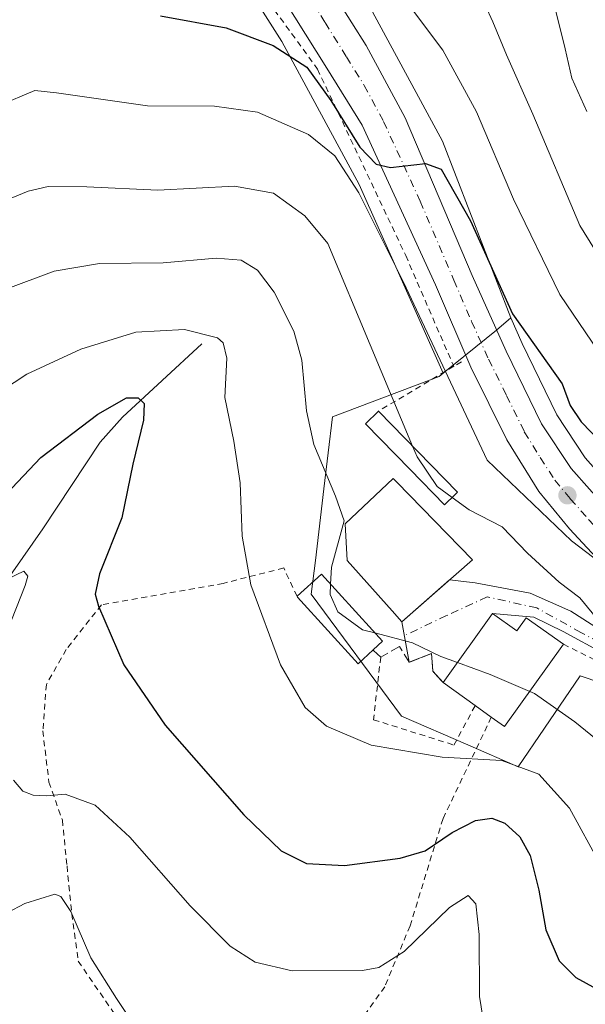
# Model space of a CAD drawing. Units: metres. Extents: x 619992 to 623434, y 4791957 to 4794301.
# Drawn here: x 622025 to 622121, y 4792102 to 4792270 of the extents above; entities that cross this region are included whole.
import ezdxf

# ---------------------------------------------------------------- set-up
doc = ezdxf.new("R2010")
doc.units = ezdxf.units.M
doc.header["$MEASUREMENT"] = 0
for name, pattern in [('DGN Style 2', [1.6480167562047852, 0.988810053722871, -0.6592067024819142]), ('DGN Style 3', [2.307223458686699, 1.648016756204785, -0.6592067024819142]), ('DGN Style 4', [2.6384748266838614, 1.318413404963828, -0.6592067024819142, 0.001648016756204785, -0.6592067024819142])]:
    doc.linetypes.add(name, pattern=pattern)
for name, color, linetype, lineweight in [('Alambrada', 7, 'DGN Style 2', 0), ('Arbolado forestal CxS', 92, 'Continuous', 0), ('Carretera de calzada única Cxs', 7, 'Continuous', 13), ('Carretera de calzada única eje', 7, 'DGN Style 4', 0), ('Corriente natural lineal', 142, 'Continuous', 13), ('Cultivos herbáceos CxS', 92, 'Continuous', 0), ('Curva de nivel maestra', 30, 'Continuous', 30), ('Curva de nivel normal', 30, 'Continuous', 0), ('Edificación Cxs', 1, 'Continuous', 13), ('Edificación ligera Cxs', 1, 'Continuous', 0), ('Núcleo urbano CxS', 7, 'Continuous', 0), ('Obra de contención lineal', 1, 'DGN Style 3', 13), ('Pista pavimentada Cxs', 135, 'Continuous', 0), ('Pista pavimentada eje', 135, 'DGN Style 4', 0), ('Prado CxS', 92, 'Continuous', 0), ('Punto de cota en terreno', 7, 'Continuous', 0)]:
    doc.layers.add(name, color=color, linetype=linetype, lineweight=lineweight)

# ---------------------------------------------------------------- blocks, each defined once
blk = doc.blocks.new('*U10')
at = {"layer": 'Prado CxS', "color": 92, "linetype": 'Continuous', "lineweight": 0}
blk.add_polyline3d([(621994.2763, 4792384.308700001, 175.9910999999993), (622069.5877, 4792266.114499999, 176.1472999999969), (622082.7374999998, 4792241.7851, 171.417300000001), (622097.0708999997, 4792209.669500001, 170.5837000000029), (622096.3649000004, 4792209.104499999, 170.0111000000034), (622078.2191000005, 4792202.2391, 161.6943000000028), (622076.7484999998, 4792189.9793, 159.8046999999933), (622075.2821000004, 4792177.7689, 158.6195000000007), (622074.5941000005, 4792172.0219, 158.9376000000047), (622089.9874999998, 4792151.238700001, 157.3888000000006), (622101.2676999997, 4792146.335899999, 157.0026999999973), (622109.8243000006, 4792142.616900001, 156.4612000000052), (622114.3299000004, 4792149.2215, 159.5097999999998), (622120.3923000004, 4792158.1085, 163.1879999999946), (622130.7622999996, 4792154.566099999, 164.5515000000014), (622140.4996999997, 4792151.239700001, 165.9542999999976), (622160.1120999996, 4792139.9639, 166.4214999999967), (622181.9879000002, 4792122.3101, 165.4771000000037), (622188.0635000002, 4792117.407099999, 165.7050000000017), (622195.2747, 4792107.042500001, 165.3846999999951), (622195.9808999998, 4792105.828700001, 165.3928000000014), (622198.9228999997, 4792093.1523, 164.8095999999932)], dxfattribs=at)
blk = doc.blocks.new('*U12')
at = {"layer": 'Arbolado forestal CxS', "color": 92, "linetype": 'Continuous', "lineweight": 0}
blk.add_polyline3d([(622127.2692999998, 4792188.4551, 173.4541000000027), (622121.2270999998, 4792195.221100001, 173.133799999996), (622116.4439000003, 4792202.524700001, 173.5936999999976), (622110.5175000001, 4792214.692100001, 174.6726000000053), (622108.5591000002, 4792219.0493, 175.1692000000039), (622096.9574999996, 4792249.1261, 177.2198000000062), (622083.5270999996, 4792273.975099999, 177.9271000000008)], dxfattribs=at)
blk = doc.blocks.new('5PATER')
at = {"layer": 'Cultivos herbáceos CxS', "linetype": 'Continuous', "lineweight": 0}
h = blk.add_hatch(color=51, dxfattribs=at)
edge = h.paths.add_edge_path()
edge.add_ellipse((0, 0), major_axis=(-0.1095731443231308, -0.1110710700762829), ratio=0.9994222409660322, start_angle=0, end_angle=360)
blk = doc.blocks.new('*U24')
at = {"layer": 'Carretera de calzada única Cxs', "color": 7, "linetype": 'Continuous', "lineweight": 13}
for points in [[(622076.6401000004, 4792277.090100001, 192.2624999999971), (622083.9501, 4792265.420100001, 188.2519999999931), (622090.5601000005, 4792253.1501, 188.5754000000015), (622102.0201000003, 4792226.280099999, 182.7087000000029), (622107.8000999996, 4792213.420100001, 182.7060999999958), (622113.8300999999, 4792201.040100001, 187.1496000000043), (622118.8400999998, 4792193.390100001, 183.1650999999983), (622125.1001000004, 4792186.380100001, 184.482600000003), (622133.5000999998, 4792178.1801, 177.6260000000038), (622142.3000999996, 4792170.360099999, 178.1610999999975), (622170.8201000001, 4792147.4101, 181.0063999999984), (622181.4200999998, 4792138.7401, 169.5877999999939), (622187.6201, 4792133.340100001, 167.5014999999985), (622193.2100999998, 4792128.790100001, 167.4106999999931), (622196.3201000001, 4792124.880100001, 167.1275000000023), (622203.8000999996, 4792113.940099999, 167.3323999999993), (622206.7701000003, 4792108.850099999, 167.5608000000066), (622208.8601000002, 4792104.300100001, 166.9349999999977), (622212.1101000002, 4792093.4101, 166.9848999999958)], [(622201.5000999998, 4792101.530099999, 166.4094000000041), (622199.8000999996, 4792105.2301, 166.3447000000015), (622197.1700999998, 4792109.7501, 166.3537000000069), (622190.0100999996, 4792120.220100001, 166.5338000000047), (622187.6001000004, 4792123.2401, 166.6943000000028), (622182.5701000001, 4792127.340100001, 166.9032000000007), (622176.3601000002, 4792132.7501, 167.1665000000066), (622169.4890999999, 4792138.854499999, 169.3377000000037), (622166.5000999998, 4792141.5101, 169.9266999999963), (622157.9134999998, 4792148.449899999, 168.1024000000034), (622147.0500999996, 4792157.2301, 168.6863000000012), (622128.3300999999, 4792172.630100001, 170.0320999999967), (622118.5800999999, 4792183.130100001, 172.2808999999979), (622113.3701, 4792189.4901, 172.2131999999983), (622107.9200999998, 4792198.3101, 174.5687999999936), (622101.7901, 4792210.6501, 173.8543999999965), (622095.7701000003, 4792224.700099999, 175.2033999999985), (622083.2500999998, 4792251.870100001, 176.4180999999953), (622077.2500999998, 4792261.600099999, 176.293399999995), (622069.9901000002, 4792273.2401, 180.6426999999967)]]:
    blk.add_polyline3d(points, dxfattribs=at)

msp = doc.modelspace()

# ---------------------------------------------------------------- linework, layer by layer
at = {"layer": 'Alambrada', "color": 7, "linetype": 'DGN Style 2', "lineweight": 0, "extrusion": (-0.3909540996097954, -0.23298668650173, 0.8904336560975438), "elevation": -1359579.678676686, "flags": 128}
msp.add_lwpolyline([(-3798163.218296188, 2660411.757990662), (-3798163.218296188, 2660394.997759971)], dxfattribs=at)
at = {"layer": 'Alambrada', "color": 7, "linetype": 'DGN Style 2', "lineweight": 0, "extrusion": (-0.406596311584572, -0.2402614569669378, 0.881449869080452), "elevation": -1404174.465488783, "flags": 128}
msp.add_lwpolyline([(-3809261.494465719, 2621091.664415846), (-3809261.494465719, 2621089.92497276)], dxfattribs=at)
at = {"layer": 'Alambrada', "color": 7, "linetype": 'DGN Style 2', "lineweight": 0}
for points in [[(622038.2100999998, 4792314.0801, 182.7917000000016), (622056.7100999998, 4792287.460100001, 178.2626000000018), (622075.6501000002, 4792261.4101, 175.8062000000064), (622090.6901000004, 4792229.6601, 172.5571000000054), (622098.8501000004, 4792210.8101, 172.6515999999974)], [(622072.1700999998, 4792171.6501, 158.957899999994), (622069.8901000004, 4792176.4801, 157.5338999999949), (622059.6001000004, 4792173.850099999, 154.5632999999943), (622038.8501000004, 4792170.210100001, 150.5353999999934), (622032.8501000004, 4792162.5801, 149.2180999999982), (622029.4600999998, 4792156.640100001, 148.1054000000004), (622028.8701, 4792148.7601, 147.1628999999957), (622029.8901000004, 4792140.0001, 145.8352000000014), (622032.2001, 4792133.540100001, 143.9597999999969), (622032.9801000003, 4792125.7301, 141.6337000000058), (622033.8000999996, 4792117.590100001, 140.7186999999976), (622034.8901000004, 4792109.540100001, 139.9455000000016), (622040.7801000001, 4792100.960100001, 140.0016000000032), (622050.8901000004, 4792090.0101, 140.0862000000052), (622061.2600999996, 4792085.340100001, 140.4119000000064), (622069.1901000004, 4792085.9801, 140.2347000000009), (622075.4600999998, 4792088.800100001, 140.5337)], [(622117.5301000001, 4792163.4801, 164.1046999999962), (622135.8201000001, 4792154.470100001, 165.8527999999933), (622160.5301000001, 4792142.050100001, 167.2750999999989), (622168.7801000001, 4792137.2501, 167.3361000000004), (622181.0100999996, 4792126.4901, 166.4559000000008), (622189.1401000004, 4792116.840100001, 166.0081999999966)], [(622086.4200999998, 4792161.3101, 159.6500999999989), (622085.1901000004, 4792150.630100001, 156.6579000000056), (622098.8901000004, 4792146.3301, 156.6008000000002), (622102.5100999996, 4792153.050100001, 162.6515999999974)], [(622105.2600999996, 4792151.0801, 162.0130999999965), (622097.0301000001, 4792133.790100001, 151.8533000000025), (622091.4101, 4792115.540100001, 146.6257999999943), (622087.1201, 4792105.1801, 144.1913999999961), (622075.4600999998, 4792088.800100001, 140.5337)]]:
    msp.add_polyline3d(points, dxfattribs=at)
at = {"layer": 'Arbolado forestal CxS', "color": 92, "linetype": 'Continuous', "lineweight": 0}
for points in [[(622077.2556999996, 4792283.855699999, 179.1064999999944), (622083.2361000003, 4792274.4703, 177.975099999996), (622083.4172999999, 4792274.1713, 177.9481999999989), (622083.5270999996, 4792273.975099999, 177.9271000000008), (622096.9574999996, 4792249.1261, 177.2198000000062), (622108.5591000002, 4792219.0493, 175.1692000000039)], [(622108.5591000002, 4792219.0493, 175.1692000000039), (622110.5175000001, 4792214.692100001, 174.6726000000053), (622116.4439000003, 4792202.524700001, 173.5936999999976), (622121.2270999998, 4792195.221100001, 173.133799999996), (622127.2692999998, 4792188.4551, 173.4541000000027), (622135.5455, 4792180.3759, 173.3303000000014), (622144.2380999997, 4792172.6513, 171.6353999999992), (622158.5047000004, 4792161.1709, 170.6367000000027), (622159.0963000003, 4792162.360099999, 171.5084999999963), (622160.8898999998, 4792165.965500001, 174.3347999999969), (622163.6671000002, 4792171.544299999, 177.4204000000027), (622165.5185000002, 4792175.263699999, 179.4717999999993), (622170.3640999999, 4792185.000700001, 184.3228999999992), (622183.1277000001, 4792178.647700001, 180.5709999999963), (622192.0733000003, 4792174.1953, 176.5363999999972), (622208.6621000003, 4792170.370100001, 169.0160999999935), (622208.2615, 4792168.635299999, 169.1652000000031)]]:
    msp.add_polyline3d(points, dxfattribs=at)
at = {"layer": 'Carretera de calzada única Cxs', "color": 7, "linetype": 'Continuous', "lineweight": 13}
for points in [[(622052.8994000005, 4792313.262900001, 178.7363000000041), (622059.5201000003, 4792302.5801, 179.3904999999941), (622076.6401000004, 4792277.090100001, 192.2624999999971), (622083.9501, 4792265.420100001, 188.2519999999931), (622090.5601000005, 4792253.1501, 188.5754000000015), (622102.0201000003, 4792226.280099999, 182.7087000000029), (622107.8000999996, 4792213.420100001, 182.7060999999958), (622113.8300999999, 4792201.040100001, 187.1496000000043), (622118.8400999998, 4792193.390100001, 183.1650999999983), (622125.1001000004, 4792186.380100001, 184.482600000003), (622133.5000999998, 4792178.1801, 177.6260000000038), (622142.3000999996, 4792170.360099999, 178.1610999999975), (622170.8201000001, 4792147.4101, 181.0063999999984), (622181.4200999998, 4792138.7401, 169.5877999999939), (622187.6201, 4792133.340100001, 167.5014999999985), (622193.2100999998, 4792128.790100001, 167.4106999999931), (622196.3201000001, 4792124.880100001, 167.1275000000023), (622203.4524999997, 4792114.4484, 167.2372999999934)], [(622157.9134999998, 4792148.449899999, 168.1024000000034), (622147.0500999996, 4792157.2301, 168.6863000000012), (622128.3300999999, 4792172.630100001, 170.0320999999967), (622118.5800999999, 4792183.130100001, 172.2808999999979), (622113.3701, 4792189.4901, 172.2131999999983), (622107.9200999998, 4792198.3101, 174.5687999999936), (622101.7901, 4792210.6501, 173.8543999999965), (622095.7701000003, 4792224.700099999, 175.2033999999985), (622083.2500999998, 4792251.870100001, 176.4180999999953), (622077.2500999998, 4792261.600099999, 176.293399999995), (622069.9901000002, 4792273.2401, 180.6426999999967)]]:
    msp.add_polyline3d(points, dxfattribs=at)
at = {"layer": 'Carretera de calzada única eje', "color": 7, "linetype": 'DGN Style 4', "lineweight": 0}
msp.add_polyline3d([(622073.3101000005, 4792275.1601, 186.7991000000038), (622076.9501, 4792269.340100001, 182.3307999999961), (622080.6001000004, 4792263.5101, 182.5114000000031), (622083.6001000004, 4792258.640100001, 182.6637999999948), (622086.9001000002, 4792252.5101, 182.1692999999941), (622093.1601, 4792238.920100001, 181.8972999999969), (622098.8901000004, 4792225.4901, 178.8929000000062), (622101.9001000002, 4792218.460100001, 181.0121000000072), (622104.7901, 4792212.030099999, 177.2406999999948), (622107.8601000002, 4792205.860099999, 176.2143999999971), (622110.8800999997, 4792199.670100001, 181.2600999999995), (622113.6001000004, 4792195.2601, 179.3769000000029), (622116.1001000004, 4792191.440099999, 176.3732000000018), (622118.7100999998, 4792188.2601, 174.6984999999986), (622121.8400999998, 4792184.7501, 177.1937999999936), (622126.7200999996, 4792179.5001, 177.0011999999988), (622130.9101, 4792175.4001, 172.3508000000002), (622135.3101000005, 4792171.4901, 171.8231999999989), (622144.6700999998, 4792163.790100001, 171.5356999999931), (622158.9301000005, 4792152.3201, 168.2961000000068), (622168.6601, 4792144.460100001, 174.7094999999972), (622170.6690999996, 4792142.814900001, 176.1692000000039)], dxfattribs=at)
at = {"layer": 'Corriente natural lineal', "color": 142, "linetype": 'Continuous', "lineweight": 13}
msp.add_polyline3d([(622055.9501, 4792214.630100001, 155.1566000000021), (622042.4501, 4792202.1501, 150.2905000000028), (622038.6101000002, 4792197.9001, 149.6052000000054), (622028.8800999997, 4792183.140100001, 147.132500000007), (622016.9101, 4792166.050100001, 144.5316000000021), (622012.9501, 4792158.7601, 143.8436999999976), (622010.4501, 4792150.880100001, 143.0678000000044), (622008.6601, 4792137.1801, 140.8972999999969), (622005.3300999999, 4792123.040100001, 138.3135000000038), (622004.5100999996, 4792115.4001, 136.9888999999966), (622003.8000999996, 4792111.7401, 136.2069999999949), (622002.0601000005, 4792108.640100001, 135.4297999999981), (621997.8213999998, 4792103.9783, 134.517200000002)], dxfattribs=at)
at = {"layer": 'Curva de nivel maestra', "color": 30, "linetype": 'Continuous', "lineweight": 30, "flags": 128}
for points, elevation in [([(622048.9100000003, 4792270.4801), (622060.1200000001, 4792268.4301), (622068.0800000001, 4792265.440099999), (622073.8399999999, 4792261.7401), (622077.9000000004, 4792256.050100001), (622082.8700000001, 4792248.130100001), (622085.6200000001, 4792245.210100001), (622088.0999999996, 4792244.670100001), (622094.0599999996, 4792245.3201), (622096.7000000002, 4792244.380100001), (622101.7100000001, 4792235.5801), (622108.8600000005, 4792219.7501)], 175), ([(622108.8600000005, 4792219.7501), (622117.3200000003, 4792207.8101), (622118.6900000004, 4792204.130100001), (622120.5899999999, 4792201.360099999), (622125.5800000001, 4792196.220100001)], 175), ([(622020.5800000001, 4792186.960100001), (622028.54, 4792195.280099999), (622038.25, 4792202.640100001), (622043.1100000005, 4792205.440099999), (622045.1299999999, 4792205.450099999), (622046.1500000004, 4792204.460100001), (622046.0199999996, 4792201.6601), (622044.1699999999, 4792194.1501), (622042.3399999999, 4792184.9901), (622038.5, 4792175.4801), (622037.7699999996, 4792172.0101), (622038.3200000003, 4792170.0001), (622042.6600000003, 4792159.9801), (622049.7300000006, 4792149.700099999), (622063.1100000005, 4792134.470100001), (622069.4500000002, 4792128.300100001), (622073.7699999996, 4792126.130100001), (622080.2300000006, 4792125.790100001), (622089.7199999997, 4792127.0601), (622094, 4792128.3301), (622098.5800000001, 4792131.4101), (622102.5899999999, 4792133.460100001), (622105.3399999999, 4792133.880100001), (622107.5899999999, 4792133.020099999), (622110.1100000005, 4792130.6801), (622111.8600000005, 4792127.4901), (622113.3300000001, 4792121.610099999), (622114.5599999996, 4792114.860099999), (622116.8200000003, 4792109.610099999), (622119.6699999999, 4792106.720100001), (622123.1699999999, 4792104.840100001)], 150)]:
    msp.add_lwpolyline(points, dxfattribs=dict(at, elevation=elevation))
at = {"layer": 'Curva de nivel normal', "color": 30, "linetype": 'Continuous', "lineweight": 0, "flags": 128}
for points, elevation in [([(622102.8899999997, 4792275.220000001), (622105.5, 4792269.460000001), (622107.8399999999, 4792263.84), (622112.3200000003, 4792253.720000001), (622120.3399999999, 4792234.779999999), (622130.3200000003, 4792218.66), (622137.0800000001, 4792210.550000001), (622144.6299999999, 4792201.16), (622150.9600000001, 4792195.949999999), (622161.1399999997, 4792191.449999999), (622173.0300000003, 4792189), (622180.8799999999, 4792189.800000001), (622189.4500000002, 4792194.350000001), (622210.3200000003, 4792209.430000001), (622228.6600000003, 4792228.949999999), (622239.8399999999, 4792238.730000001), (622248.2300000006, 4792245.01), (622256.7400000002, 4792252.75), (622264.2400000002, 4792260.42), (622269.04, 4792265.75), (622276.1600000003, 4792276.08)], 185), ([(622091.8600000005, 4792271.5), (622096.9900000002, 4792264.640000001), (622102.7100000001, 4792254.17), (622109.0199999996, 4792239.26), (622116.9199999999, 4792223.050000001), (622124.5700000003, 4792211.730000001), (622133.4600000001, 4792200.539999999), (622139.5599999996, 4792192.560000001), (622146.2999999998, 4792187.300000001), (622158.6100000005, 4792181.34), (622174.3399999999, 4792177.75), (622177.7599999999, 4792177.51), (622182.6299999999, 4792178.939999999), (622190.8600000005, 4792185), (622198.2699999996, 4792190.730000001), (622208.0099999999, 4792199.029999999), (622219.2599999999, 4792208.220000001), (622236.7800000003, 4792226.119999999), (622266.8200000003, 4792250.890000001), (622274.7999999998, 4792258.730000001), (622279.4800000006, 4792265.67)], 180), ([(622115.9500000002, 4792272.439999999), (622117.8399999999, 4792264.9), (622119, 4792259.869999999), (622121.5499999998, 4792254.220000001)], 190), ([(622021.2699999996, 4792255.15), (622027.4800000006, 4792257.779999999), (622031.2000000002, 4792257.380000001), (622046.6900000004, 4792255.140000001), (622058.0899999999, 4792255.130000001), (622065.4500000002, 4792254.07), (622074.1399999997, 4792250.289999999), (622078.6200000001, 4792246.640000001), (622082.7199999997, 4792240.359999999), (622090.3099999996, 4792225.119999999), (622104.54, 4792194.850000001), (622118.9299999997, 4792181.100000001), (622126.2999999998, 4792175.460000001)], 170), ([(622091.8539000005, 4792197.203299999), (622077.3899999997, 4792231.699999999), (622073.4699999997, 4792236.41), (622068.1500000004, 4792240.300000001), (622061.54, 4792241.51), (622048.4800000006, 4792240.82), (622036.3799999999, 4792241.359999999), (622029.7800000003, 4792241.430000001), (622026.3399999999, 4792240.65), (622022.5099999999, 4792239.050000001)], 165), ([(622077.8738000002, 4792173.7226), (622078.0099999999, 4792176.619999999), (622080.2199999997, 4792184.529999999), (622078.7300000006, 4792188.699999999), (622075.0300000003, 4792197.49), (622073.7800000003, 4792203.220000001), (622072.9800000006, 4792211.84), (622071.6200000001, 4792216.77), (622068.29, 4792223.42), (622065.4199999999, 4792227.180000001), (622062.6500000004, 4792228.859999999), (622058.3799999999, 4792229.199999999), (622049.3399999999, 4792228.41), (622038.5, 4792228.300000001), (622030.7699999996, 4792227.01), (622022.4400000004, 4792223.890000001)], 160), ([(622123.8499999996, 4792125.949999999), (622118.5800000001, 4792135.550000001), (622113.3799999999, 4792141.359999999), (622107.04, 4792143.699999999), (622096.8899999997, 4792144.26), (622084.7999999998, 4792146.300000001), (622077.2000000002, 4792149.529999999), (622073.5700000003, 4792152.720000001), (622069.3399999999, 4792159.980000001), (622064.2999999998, 4792173.619999999), (622062.8200000003, 4792181.92), (622062.5, 4792190.960000001), (622061.4000000004, 4792198.050000001), (622059.8799999999, 4792205.49), (622060.2000000002, 4792212.199999999), (622059.5800000001, 4792214.82), (622058.6399999997, 4792215.66), (622053, 4792217.09), (622044.6799999997, 4792216.640000001), (622035.3300000001, 4792213.76), (622026.1100000005, 4792209.449999999), (622019.4400000004, 4792205.08)], 155), ([(622098.5846999995, 4792188.483200001), (622096.0099999999, 4792190.359999999), (622092.6100000005, 4792195.4), (622091.8539000005, 4792197.203299999)], 165), ([(622199.4666999998, 4792069.526799999), (622200.8700000001, 4792078.140000001), (622200.9100000003, 4792089.100000001), (622198.2999999998, 4792100.66), (622195.1799999997, 4792107.800000001), (622188.4400000004, 4792117.4), (622181.7000000002, 4792123.99), (622173.8499999996, 4792129.550000001), (622163.2000000002, 4792137.15), (622152.6600000003, 4792143.390000001), (622142.3600000005, 4792150), (622133.7300000006, 4792155.369999999), (622127.9199999999, 4792160.57), (622123.75, 4792167.27), (622120.3099999996, 4792171.390000001), (622116.7999999998, 4792174.060000001), (622111.4000000004, 4792178.980000001), (622107.1200000001, 4792183.460000001), (622101.4699999997, 4792186.380000001), (622098.5846999995, 4792188.483200001)], 165), ([(622022.7699999996, 4792165.74), (622025.8600000005, 4792173.5), (622026.2999999998, 4792175.08), (622025.6100000005, 4792175.92), (622021.4199999999, 4792173.960000001)], 145), ([(622085.4417000003, 4792165.406400001), (622083.3099999996, 4792165.970000001), (622079.1200000001, 4792168.980000001), (622077.79, 4792171.939999999), (622077.8738000002, 4792173.7226)], 160), ([(622099.4801000003, 4792160.3861), (622096.6500000004, 4792161.41), (622091.8200000003, 4792163.720000001), (622085.4417000003, 4792165.406400001)], 160), ([(622111.8011999996, 4792155.454), (622105.0800000001, 4792158.359999999), (622099.4801000003, 4792160.3861)], 160), ([(622176.289, 4792043.4812), (622173, 4792059.300000001), (622173.1699999999, 4792067.630000001), (622175.2100000001, 4792076.140000001), (622176.2999999998, 4792086.439999999), (622176.0800000001, 4792095.140000001), (622174.7000000002, 4792100.850000001), (622172.6399999997, 4792104.930000001), (622168.9600000001, 4792109.380000001), (622158.3200000003, 4792119.16), (622137.7199999997, 4792135.49), (622119.4600000001, 4792150.279999999), (622112.6200000001, 4792155.100000001), (622111.8011999996, 4792155.454)], 160), ([(622104.0599999996, 4792098.59), (622103.2400000002, 4792103.5), (622103.1900000004, 4792114.07), (622102.5999999996, 4792119.289999999), (622101.3200000003, 4792120.710000001), (622098.1100000005, 4792118.66), (622090.4000000004, 4792111.15), (622086.0899999999, 4792108.439999999), (622083.29, 4792107.92), (622071.3200000003, 4792107.880000001), (622065.0599999996, 4792109.34), (622060.7999999998, 4792112.100000001), (622053.9699999997, 4792118.939999999), (622043.6600000003, 4792130.630000001), (622037.7699999996, 4792136.07), (622032.6799999997, 4792137.939999999), (622029.5, 4792137.66), (622027.2100000001, 4792137.789999999), (622025.4299999997, 4792138.5), (622023.8600000005, 4792140.369999999)], 145), ([(622019.7000000002, 4792116.16), (622025.8200000003, 4792119.350000001), (622030.8799999999, 4792120.92), (622031.9500000002, 4792120.550000001), (622033.6399999997, 4792117.970000001), (622037.0300000003, 4792110.08), (622041.4000000004, 4792103.17), (622044.1399999997, 4792099.100000001)], 140)]:
    msp.add_lwpolyline(points, dxfattribs=dict(at, elevation=elevation))
at = {"layer": 'Edificación Cxs', "color": 1, "linetype": 'Continuous', "lineweight": 13, "flags": 128}
for points, elevation in [([(622102.0301000001, 4792177.890100001), (622090.0000999998, 4792167.3201), (622088.3701, 4792169.1501), (622080.7100999998, 4792177.7501), (622080.3400999998, 4792184.020099999), (622088.5301000001, 4792191.710100001), (622089.1401000004, 4792191.090100001)], 165.6097000000009), ([(622085.1201, 4792162.520099999), (622082.5500999996, 4792160.170100001), (622072.2500999998, 4792171.5001), (622072.1700999998, 4792171.6501), (622076.3201000001, 4792175.4301), (622085.0201000003, 4792165.870100001), (622086.7301000003, 4792163.9901)], 161.6150999999954), ([(622105.4401000004, 4792168.720100001), (622109.6001000004, 4792165.7601), (622111.1901000004, 4792167.9801), (622117.5301000001, 4792163.4801), (622107.5301000001, 4792149.470100001), (622105.2600999996, 4792151.0801), (622102.5100999996, 4792153.050100001), (622097.0301000001, 4792156.960100001)], 164.1046999999963)]:
    msp.add_lwpolyline(points, close=True, dxfattribs=dict(at, elevation=elevation))
at = {"layer": 'Edificación Cxs', "color": 1, "linetype": 'Continuous', "lineweight": 13, "extrusion": (-0.06574136986376641, -0.0919284791415409, 0.9935930892529189), "elevation": -481273.1837948239, "flags": 128}
msp.add_lwpolyline([(-2281561.436000316, 4232567.377768568), (-2281561.436000315, 4232581.928716312)], dxfattribs=at)
at = {"layer": 'Edificación Cxs', "color": 1, "linetype": 'Continuous', "lineweight": 13, "extrusion": (0.1748746316832742, -0.3295409753853178, 0.9278047255407426), "elevation": -1470269.396381964, "flags": 128}
msp.add_lwpolyline([(2795860.4529704, 3656956.83564504), (2795845.052477648, 3656948.549448163), (2795843.802002921, 3656951.229133414)], dxfattribs=at)
at = {"layer": 'Edificación Cxs', "color": 1, "linetype": 'Continuous', "lineweight": 13, "extrusion": (-0.1872735291991436, 0.1336203465752494, 0.973177387860203), "elevation": 523984.1076651472, "flags": 128}
msp.add_lwpolyline([(-4262305.209567951, -2215837.848425574), (-4262305.20956795, -2215844.765871197)], dxfattribs=at)
at = {"layer": 'Edificación Cxs', "color": 1, "linetype": 'Continuous', "lineweight": 13, "extrusion": (0.1507776776367649, -0.1080116454761677, 0.9826492641670244), "elevation": -423649.3351150012, "flags": 128}
msp.add_lwpolyline([(4257988.19074937, 2245391.895347326), (4257988.19074937, 2245395.337887412)], dxfattribs=at)
at = {"layer": 'Edificación Cxs', "color": 1, "linetype": 'Continuous', "lineweight": 13}
for points in [[(622102.0301000001, 4792177.890100001, 164.2214999999997), (622090.0000999998, 4792167.3201, 163.5969000000041), (622088.3701, 4792169.1501, 165.2461000000039), (622080.7100999998, 4792177.7501, 165.1717999999964), (622080.3400999998, 4792184.020099999, 164.2592000000004), (622088.5301000001, 4792191.710100001, 165.1894999999931), (622089.1401000004, 4792191.090100001, 165.6097000000009), (622102.0301000001, 4792177.890100001, 164.2214999999997)], [(622072.1700999998, 4792171.6501, 158.957899999994), (622076.3201000001, 4792175.4301, 160.3818000000028), (622085.0201000003, 4792165.870100001, 161.6150999999954), (622086.7301000003, 4792163.9901, 161.0249999999942), (622085.1201, 4792162.520099999, 160.1300000000047)], [(622085.1201, 4792162.520099999, 160.1300000000047), (622082.5500999996, 4792160.170100001, 159.1349999999948), (622072.2500999998, 4792171.5001, 158.9915000000037), (622072.1700999998, 4792171.6501, 158.957899999994)], [(622105.4401000004, 4792168.720100001, 162.704700000002), (622109.6001000004, 4792165.7601, 164.0785000000033), (622111.1901000004, 4792167.9801, 163.8537999999971), (622117.5301000001, 4792163.4801, 164.1046999999962)]]:
    msp.add_polyline3d(points, dxfattribs=at)
at = {"layer": 'Edificación ligera Cxs', "color": 1, "linetype": 'Continuous', "lineweight": 0, "elevation": 167.5222000000067, "flags": 128}
msp.add_lwpolyline([(622099.1001000004, 4792188.9901), (622097.3000999996, 4792187.220100001), (622091.4301000005, 4792193.220100001), (622083.8201000001, 4792201.020099999), (622086.0301000001, 4792203.170100001), (622099.4901000002, 4792189.380100001)], close=True, dxfattribs=at)
at = {"layer": 'Edificación ligera Cxs', "color": 1, "linetype": 'Continuous', "lineweight": 0, "extrusion": (-0.4467600131448437, -0.2822584728804505, 0.8489615098118495), "elevation": -1630423.012655576, "flags": 128}
msp.add_lwpolyline([(-3719099.766780688, 2619583.937217869), (-3719080.919337577, 2619588.664964765), (-3719080.797935301, 2619588.031230201)], dxfattribs=at)
at = {"layer": 'Edificación ligera Cxs', "color": 1, "linetype": 'Continuous', "lineweight": 0}
msp.add_polyline3d([(622099.1001000004, 4792188.9901, 167.1873000000051), (622097.3000999996, 4792187.220100001, 165.7541999999958), (622091.4301000005, 4792193.220100001, 165.9223999999958), (622083.8201000001, 4792201.020099999, 163.9363000000012), (622086.0301000001, 4792203.170100001, 165.0237999999954)], dxfattribs=at)
at = {"layer": 'Núcleo urbano CxS', "color": 7, "linetype": 'Continuous', "lineweight": 0, "extrusion": (0.5468481020748317, -0.7962524550100613, 0.2587260735751323), "elevation": -3475571.977283437, "flags": 128}
msp.add_lwpolyline([(3225807.748161083, 931099.5162116399), (3225804.592141205, 931098.0622037367), (3225792.968076766, 931094.7690751217)], dxfattribs=at)
msp.add_lwpolyline([(3225807.748161083, 931099.5162116399), (3225804.592141205, 931098.0622037367), (3225792.968076766, 931094.7690751217)], dxfattribs=at)
at = {"layer": 'Núcleo urbano CxS', "color": 7, "linetype": 'Continuous', "lineweight": 0}
for points in [[(622097.0708999997, 4792209.669500001, 170.5837000000029), (622082.7374999998, 4792241.7851, 171.417300000001), (622069.5877, 4792266.114499999, 176.1472999999969), (621994.2763, 4792384.308700001, 175.9910999999993), (621980.3009000003, 4792401.356899999, 174.251099999994), (621963.8574999999, 4792413.0163, 174.0409000000072), (621938.3800999997, 4792421.851100001, 173.5733000000037), (621938.1621000003, 4792421.926700001, 173.5561000000016), (621937.7160999998, 4792422.081300001, 173.5209000000032), (621883.2757000001, 4792432.875299999, 171.4925999999978), (621860.6577000003, 4792429.869100001, 168.9790999999968), (621854.6919, 4792427.617900001, 168.616399999999)], [(622083.5270999996, 4792273.975099999, 177.9271000000008), (622096.9574999996, 4792249.1261, 177.2198000000062), (622108.5591000002, 4792219.0493, 175.1692000000039), (622106.1705, 4792216.952500001, 173.7646999999997), (622097.0708999997, 4792209.669500001, 170.5837000000029), (622082.7374999998, 4792241.7851, 171.417300000001), (622069.5877, 4792266.114499999, 176.1472999999969), (621994.2763, 4792384.308700001, 175.9910999999993)], [(622077.2556999996, 4792283.855699999, 179.1064999999944), (622083.2361000003, 4792274.4703, 177.975099999996), (622083.4172999999, 4792274.1713, 177.9481999999989), (622083.5270999996, 4792273.975099999, 177.9271000000008), (622096.9574999996, 4792249.1261, 177.2198000000062), (622108.5591000002, 4792219.0493, 175.1692000000039)], [(622130.7622999996, 4792154.566099999, 164.5515000000014), (622120.3923000004, 4792158.1085, 163.1879999999946), (622114.3299000004, 4792149.2215, 159.5097999999998), (622109.8243000006, 4792142.616900001, 156.4612000000052), (622101.2676999997, 4792146.335899999, 157.0026999999973), (622089.9874999998, 4792151.238700001, 157.3888000000006), (622074.5941000005, 4792172.0219, 158.9376000000047), (622075.2821000004, 4792177.7689, 158.6195000000007), (622076.7484999998, 4792189.9793, 159.8046999999933), (622078.2191000005, 4792202.2391, 161.6943000000028), (622096.3649000004, 4792209.104499999, 170.0111000000034), (622097.0708999997, 4792209.669500001, 170.5837000000029), (622106.1705, 4792216.952500001, 173.7646999999997), (622108.5591000002, 4792219.0493, 175.1692000000039), (622110.5175000001, 4792214.692100001, 174.6726000000053), (622116.4439000003, 4792202.524700001, 173.5936999999976), (622121.2270999998, 4792195.221100001, 173.133799999996), (622127.2692999998, 4792188.4551, 173.4541000000027)], [(622108.5591000002, 4792219.0493, 175.1692000000039), (622110.5175000001, 4792214.692100001, 174.6726000000053), (622116.4439000003, 4792202.524700001, 173.5936999999976), (622121.2270999998, 4792195.221100001, 173.133799999996), (622127.2692999998, 4792188.4551, 173.4541000000027), (622135.5455, 4792180.3759, 173.3303000000014), (622144.2380999997, 4792172.6513, 171.6353999999992), (622158.5047000004, 4792161.1709, 170.6367000000027), (622159.0963000003, 4792162.360099999, 171.5084999999963), (622160.8898999998, 4792165.965500001, 174.3347999999969), (622163.6671000002, 4792171.544299999, 177.4204000000027), (622165.5185000002, 4792175.263699999, 179.4717999999993), (622170.3640999999, 4792185.000700001, 184.3228999999992), (622183.1277000001, 4792178.647700001, 180.5709999999963), (622192.0733000003, 4792174.1953, 176.5363999999972), (622208.6621000003, 4792170.370100001, 169.0160999999935), (622208.2615, 4792168.635299999, 169.1652000000031)], [(622097.0708999997, 4792209.669500001, 170.5837000000029), (622096.3649000004, 4792209.104499999, 170.0111000000034), (622078.2191000005, 4792202.2391, 161.6943000000028), (622076.7484999998, 4792189.9793, 159.8046999999933), (622075.2821000004, 4792177.7689, 158.6195000000007), (622074.5941000005, 4792172.0219, 158.9376000000047), (622089.9874999998, 4792151.238700001, 157.3888000000006), (622101.2676999997, 4792146.335899999, 157.0026999999973), (622109.8243000006, 4792142.616900001, 156.4612000000052), (622114.3299000004, 4792149.2215, 159.5097999999998), (622120.3923000004, 4792158.1085, 163.1879999999946), (622130.7622999996, 4792154.566099999, 164.5515000000014), (622140.4996999997, 4792151.239700001, 165.9542999999976), (622160.1120999996, 4792139.9639, 166.4214999999967), (622181.9879000002, 4792122.3101, 165.4771000000037), (622188.0635000002, 4792117.407099999, 165.7050000000017), (622195.2747, 4792107.042500001, 165.3846999999951), (622195.9808999998, 4792105.828700001, 165.3928000000014), (622198.9228999997, 4792093.1523, 164.8095999999932)]]:
    msp.add_polyline3d(points, dxfattribs=at)
at = {"layer": 'Obra de contención lineal', "color": 1, "linetype": 'DGN Style 3', "lineweight": 13}
msp.add_polyline3d([(622097.0301000001, 4792156.960100001, 161.0602000000072), (622095.3000999996, 4792158.880100001, 160.5255000000034), (622095.0500999996, 4792161.890100001, 160.6257999999943), (622091.2801000001, 4792160.420100001, 159.652700000006), (622089.6201, 4792163.100099999, 160.5752999999968), (622086.4200999998, 4792161.3101, 159.6500999999989), (622085.1201, 4792162.520099999, 160.1300000000047)], dxfattribs=at)
at = {"layer": 'Pista pavimentada Cxs', "color": 135, "linetype": 'Continuous', "lineweight": 0, "extrusion": (-0.1442070287268418, -0.1267055055514426, 0.9814020825985287), "elevation": -696743.1791571076, "flags": 128}
msp.add_lwpolyline([(-3189368.067770112, 3562912.276412255), (-3189368.067770112, 3562923.327476398)], dxfattribs=at)
at = {"layer": 'Pista pavimentada Cxs', "color": 135, "linetype": 'Continuous', "lineweight": 0, "extrusion": (-0.06574136986376641, -0.0919284791415409, 0.9935930892529189), "elevation": -481273.1837948239, "flags": 128}
msp.add_lwpolyline([(-2281561.436000315, 4232581.928716312), (-2281561.436000316, 4232567.377768568)], dxfattribs=at)
at = {"layer": 'Pista pavimentada Cxs', "color": 135, "linetype": 'Continuous', "lineweight": 0, "extrusion": (0.08936515181015159, -0.4817340213689225, 0.8717489330636862), "elevation": -2252814.251462964, "flags": 128}
msp.add_lwpolyline([(1485723.929767949, 4008647.082390603), (1485723.929767949, 4008655.13255294)], dxfattribs=at)
at = {"layer": 'Pista pavimentada Cxs', "color": 135, "linetype": 'Continuous', "lineweight": 0}
msp.add_polyline3d([(622157.9134999998, 4792148.449899999, 168.1024000000034), (622166.5000999998, 4792141.5101, 169.9266999999963), (622169.4890999999, 4792138.854499999, 169.3377000000037), (622162.2024999997, 4792142.366699999, 167.599000000002), (622152.0664999997, 4792147.598300001, 167.6689000000042), (622142.9930999996, 4792152.4211, 167.3016999999963), (622135.0639000004, 4792156.2631, 166.2051000000065), (622124.6009000001, 4792161.8215, 165.1545000000042), (622117.4892999995, 4792165.6635, 164.2078000000038), (622112.5031000003, 4792168.115700001, 163.9456999999966), (622105.4401000004, 4792168.720100001, 162.704700000002), (622097.0301000001, 4792156.960100001, 161.0602000000072), (622095.3000999996, 4792158.880100001, 160.5255000000034), (622095.0500999996, 4792161.890100001, 160.6257999999943), (622091.2801000001, 4792160.420100001, 159.652700000006), (622090.0000999998, 4792167.3201, 163.5969000000041), (622098.1475000001, 4792174.478700001, 165.7182999999932), (622102.5305000005, 4792173.919299999, 162.2589000000007), (622111.8491000002, 4792172.2029, 163.6303000000044), (622118.7972999997, 4792169.0965, 165.3291000000027), (622129.9959000006, 4792161.9849, 166.5769), (622143.7287, 4792155.3639, 168.0271999999968), (622154.9275000002, 4792149.5601, 168.0461000000068)], close=True, dxfattribs=at)
for points in [[(622098.1475000001, 4792174.478700001, 165.7182999999932), (622102.5305000005, 4792173.919299999, 162.2589000000007), (622111.8491000002, 4792172.2029, 163.6303000000044), (622118.7972999997, 4792169.0965, 165.3291000000027), (622129.9959000006, 4792161.9849, 166.5769), (622143.7287, 4792155.3639, 168.0271999999968), (622154.9275000002, 4792149.5601, 168.0461000000068), (622157.9134999998, 4792148.449899999, 168.1024000000034)], [(622169.4890999999, 4792138.854499999, 169.3377000000037), (622162.2024999997, 4792142.366699999, 167.599000000002), (622152.0664999997, 4792147.598300001, 167.6689000000042), (622142.9930999996, 4792152.4211, 167.3016999999963), (622135.0639000004, 4792156.2631, 166.2051000000065), (622124.6009000001, 4792161.8215, 165.1545000000042), (622117.4892999995, 4792165.6635, 164.2078000000038), (622112.5031000003, 4792168.115700001, 163.9456999999966), (622105.4401000004, 4792168.720100001, 162.704700000002)], [(622097.0301000001, 4792156.960100001, 161.0602000000072), (622095.3000999996, 4792158.880100001, 160.5255000000034), (622095.0500999996, 4792161.890100001, 160.6257999999943), (622091.2801000001, 4792160.420100001, 159.652700000006)]]:
    msp.add_polyline3d(points, dxfattribs=at)
at = {"layer": 'Pista pavimentada eje', "color": 135, "linetype": 'DGN Style 4', "lineweight": 0}
msp.add_polyline3d([(622170.6690999996, 4792142.814900001, 176.1692000000039), (622161.8432999998, 4792145.273700001, 167.909599999999), (622155.0909000002, 4792147.9253, 167.8859999999986), (622143.0746999999, 4792153.8925, 167.6257000000041), (622133.2657000005, 4792158.633500001, 166.5032000000065), (622120.5138999998, 4792165.4999, 164.8944000000047), (622112.9935, 4792169.6687, 164.0026999999973), (622104.5740999999, 4792171.548900001, 162.1199999999953), (622097.6259000005, 4792168.360900001, 161.6799000000028), (622090.4392999997, 4792164.951900001, 161.9232000000047)], dxfattribs=at)
at = {"layer": 'Prado CxS', "color": 92, "linetype": 'Continuous', "lineweight": 0}
for points in [[(622097.0708999997, 4792209.669500001, 170.5837000000029), (622082.7374999998, 4792241.7851, 171.417300000001), (622069.5877, 4792266.114499999, 176.1472999999969), (621994.2763, 4792384.308700001, 175.9910999999993), (621980.3009000003, 4792401.356899999, 174.251099999994), (621963.8574999999, 4792413.0163, 174.0409000000072), (621938.3800999997, 4792421.851100001, 173.5733000000037), (621938.1621000003, 4792421.926700001, 173.5561000000016), (621937.7160999998, 4792422.081300001, 173.5209000000032), (621883.2757000001, 4792432.875299999, 171.4925999999978), (621860.6577000003, 4792429.869100001, 168.9790999999968), (621854.6919, 4792427.617900001, 168.616399999999)], [(622097.0708999997, 4792209.669500001, 170.5837000000029), (622096.3649000004, 4792209.104499999, 170.0111000000034), (622078.2191000005, 4792202.2391, 161.6943000000028), (622076.7484999998, 4792189.9793, 159.8046999999933), (622075.2821000004, 4792177.7689, 158.6195000000007), (622074.5941000005, 4792172.0219, 158.9376000000047), (622089.9874999998, 4792151.238700001, 157.3888000000006), (622101.2676999997, 4792146.335899999, 157.0026999999973), (622109.8243000006, 4792142.616900001, 156.4612000000052), (622114.3299000004, 4792149.2215, 159.5097999999998), (622120.3923000004, 4792158.1085, 163.1879999999946), (622130.7622999996, 4792154.566099999, 164.5515000000014), (622140.4996999997, 4792151.239700001, 165.9542999999976), (622160.1120999996, 4792139.9639, 166.4214999999967), (622181.9879000002, 4792122.3101, 165.4771000000037), (622188.0635000002, 4792117.407099999, 165.7050000000017), (622195.2747, 4792107.042500001, 165.3846999999951), (622195.9808999998, 4792105.828700001, 165.3928000000014), (622198.9228999997, 4792093.1523, 164.8095999999932)]]:
    msp.add_polyline3d(points, dxfattribs=at)

# ---------------------------------------------------------------- block references
at = {"layer": 'Arbolado forestal CxS', "color": 92, "linetype": 'Continuous', "lineweight": 0}
msp.add_blockref('*U12', (0, 0), dxfattribs=at)
at = {"layer": 'Carretera de calzada única Cxs', "color": 7, "linetype": 'Continuous', "lineweight": 13}
msp.add_blockref('*U24', (0, 0), dxfattribs=at)
at = {"layer": 'Prado CxS', "color": 92, "linetype": 'Continuous', "lineweight": 0}
msp.add_blockref('*U10', (0, 0), dxfattribs=at)
at = {"layer": 'Punto de cota en terreno', "color": 7, "linetype": 'Continuous', "lineweight": 0, "xscale": 10, "yscale": 10, "zscale": 10}
msp.add_blockref('5PATER', (622118.2300000006, 4792188.850000001, 170.8000000000029), dxfattribs=at)

doc.saveas('drawing.dxf')
